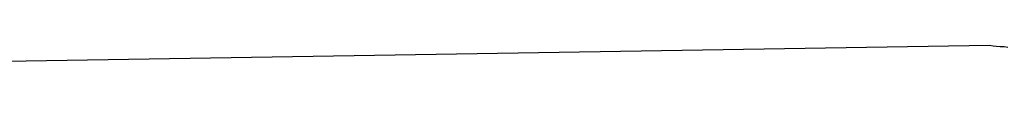
# Model space of a CAD drawing. Extents: x -29 to 29, y -16.3 to 16.2.
# Drawn here: x 7.7 to 8.2, y 0.2 to 0.2 of the extents above; entities that cross this region are included whole.
import ezdxf

# ---------------------------------------------------------------- set-up
doc = ezdxf.new("R2010")
doc.units = 0
doc.layers.get('0').update_dxf_attribs({"linetype": 'CONTINUOUS'})

msp = doc.modelspace()

# ---------------------------------------------------------------- linework, layer by layer
at = {"color": 0}
for points in [[(8.2311, 0.2259), (6.894, 0.2043)], [(8.2311, 0.2259), (6.894, 0.2043)], [(8.2311, 0.2259), (6.894, 0.2043)], [(8.2311, 0.2259), (6.894, 0.2043)], [(8.2311, 0.2259), (6.894, 0.2043)], [(8.2311, 0.2259), (6.894, 0.2043)], [(8.2311, 0.2259), (6.894, 0.2043)], [(8.2311, 0.2259), (6.894, 0.2043)], [(8.2311, 0.2259), (6.894, 0.2043)], [(8.2311, 0.2259), (6.894, 0.2043)], [(8.2311, 0.2259), (6.894, 0.2043)], [(8.2311, 0.2259), (6.894, 0.2043)], [(8.2311, 0.2259), (6.894, 0.2043)], [(8.2311, 0.2259), (6.894, 0.2043)], [(8.2311, 0.2259), (6.894, 0.2043)], [(8.2311, 0.2259), (6.894, 0.2043)], [(8.2311, 0.2259), (6.894, 0.2043)], [(8.2311, 0.2259), (6.894, 0.2043)], [(8.2311, 0.2259), (6.894, 0.2043)], [(8.2311, 0.2259), (6.894, 0.2043)], [(8.2311, 0.2259), (6.894, 0.2043)], [(8.2419, 0.2248), (8.2398, 0.2251), (8.2374, 0.2251), (8.2353, 0.2254), (8.2332, 0.2256), (8.2311, 0.2259)], [(8.2311, 0.2259), (8.2311, 0.2259)]]:
    msp.add_lwpolyline(points, dxfattribs=at)

doc.saveas('drawing.dxf')
